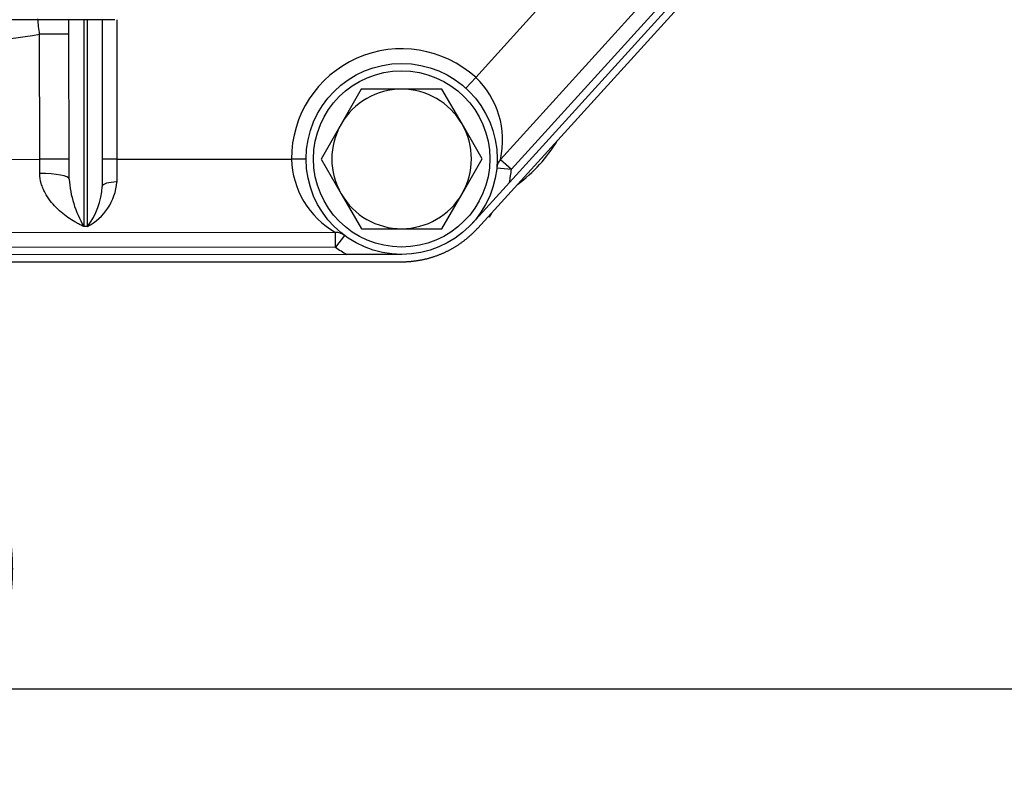
# Model space of a CAD drawing. Units: millimetres. Extents: x 0 to 408, y 0 to 202.
# Drawn here: x 80 to 96, y 103 to 116 of the extents above; entities that cross this region are included whole.
import ezdxf
from ezdxf.enums import TextEntityAlignment as Align
from ezdxf.lldxf.tags import DXFTag

# ---------------------------------------------------------------- set-up
doc = ezdxf.new("R2010")
doc.units = ezdxf.units.MM
for name, color, linetype in [('17210009', 7, 'Continuous'), ('24883000_TMC60_0', 7, 'Continuous'), ('31A00-01771_000_', 7, 'Continuous'), ('DIAMETROM12_DIN6', 7, 'Continuous'), ('DIN-933_M12X1.25', 7, 'Continuous'), ('Predeterminado', 7, 'Continuous')]:
    doc.layers.add(name, color=color, linetype=linetype)
doc.styles.add('SEACAD_Arial', font='arial.ttf')
tags = doc.linetypes.add('HIDDEN2', pattern=[4.7625, 3.175, -1.5875]).pattern_tags.tags
tags[6:7] = [DXFTag(74, 4), DXFTag(75, 0), DXFTag(340, '0'), DXFTag(46, 0.0), DXFTag(50, 0.0), DXFTag(44, 0.0), DXFTag(45, 0.0)]
tags[4:5] = [DXFTag(74, 4), DXFTag(75, 0), DXFTag(340, '0'), DXFTag(46, 0.0), DXFTag(50, 0.0), DXFTag(44, 0.0), DXFTag(45, 0.0)]
doc.dimstyles.new('SOLE', dxfattribs={"dimtxt": 2.6, "dimasz": 2.08, "dimexe": 1.3, "dimexo": 1.3, "dimgap": 0.65, "dimtad": 1, "dimlfac": 8.333333, "dimdsep": 46, "dimtxsty": 'SEACAD_Arial', "dimblk1": '_SE_FILLED', "dimblk2": '_SE_FILLED', "dimsah": 1, "dimcen": 1.3, "dimadec": 0, "dimazin": 0, "dimtfac": 0.7, "dimtdec": 3, "dimtmove": 0, "dimatfit": 3, "dimfxl": 1, "dimarcsym": 0})

# ---------------------------------------------------------------- blocks, each defined once
blk = doc.blocks.new('SE1')
at = {"layer": '17210009', "color": 7, "linetype": 'Continuous'}
for p, q in [((87.131, 114.776), (90.117, 118.067)), ((91.184, 117.099), (87.714, 113.275)), ((80.73, 115.717), (80.733, 112.339)), ((80.793, 112.339), (80.79, 115.717)), ((81.27, 115.718), (81.272, 113.438)), ((80.012, 113.437), (80.01, 115.479)), ((80.49, 115.479), (80.01, 115.479)), ((86.97, 114.598), (87.131, 114.776)), ((73.832, 113.431), (80.012, 113.437)), ((80.012, 113.206), (80.012, 113.437)), ((80.492, 113.437), (80.012, 113.437)), ((81.272, 113.438), (81.032, 113.438)), ((81.272, 113.438), (84.122, 113.441)), ((81.272, 113.438), (81.272, 113.066)), ((84.362, 113.441), (84.122, 113.441)), ((87.536, 113.436), (87.714, 113.275)), ((87.475, 113.297), (87.714, 113.275)), ((80.793, 112.339), (80.733, 112.339)), ((84.843, 112.002), (84.843, 112.242)), ((84.987, 112.194), (84.843, 112.002)), ((84.843, 112.002), (68.979, 111.986))]:
    blk.add_line(p, q, dxfattribs=at)
at = {"layer": '17210009', "color": 7, "linetype": 'HIDDEN2'}
for p, q in [((91.006, 117.261), (87.536, 113.436)), ((91.273, 117.019), (87.681, 113.059)), ((80.492, 113.114), (80.49, 115.717)), ((81.03, 115.718), (81.032, 112.992)), ((87.681, 113.059), (87.077, 112.394)), ((84.843, 112.242), (68.979, 112.226)), ((85.025, 111.882), (68.789, 111.865)), ((85.923, 111.883), (85.025, 111.882))]:
    blk.add_line(p, q, dxfattribs=at)
blk.add_circle((85.922, 113.443), 1.56, dxfattribs=at)
for centre, radius, start, end in [((80.01, 115.661), 0.48, 0.0573, 6.7453), ((87.714, 113.275), 0.24, 137.7836, 174.6535), ((84.843, 112.002), 0.24, 53.1874, 90.0573)]:
    blk.add_arc(centre, radius, start, end, dxfattribs=at)
at = {"layer": '17210009', "color": 7, "linetype": 'Continuous'}
for centre, radius, start, end in [((76.9, 135.094), 19.86, 273.5423, 279.0083), ((85.922, 113.443), 1.8, 47.7836, 180.0573), ((86.15, 113.748), 1.421, 347.3153, 46.3244), ((85.56, 113.489), 1.439, 181.9203, 240.1218), ((85.922, 113.443), 1.8, 347.71, 354.6535), ((82.244, 113.234), 1.756, 183.8983, 210.6197), ((80.367, 113.141), 0.908, 297.9514, 355.2589), ((79.841, 113.058), 1.193, 322.9163, 356.7909), ((85.922, 113.443), 1.8, 233.1874, 240.1309)]:
    blk.add_arc(centre, radius, start, end, dxfattribs=at)
for centre, major_axis, ratio, start_param, end_param in [((80.012, 113.114), (0.48, 0), 0.192273, 0, 1.570796), ((81.272, 112.992), (0.24, 0), 0.309779, 1.570796, 3.141593)]:
    blk.add_ellipse(centre, major_axis=major_axis, ratio=ratio, start_param=start_param, end_param=end_param, dxfattribs=at)
for points, knots in [([(80.01, 115.479), (80.005, 115.522), (80, 115.564), (79.99, 115.648), (79.986, 115.689), (79.981, 115.73), (79.981, 115.73), (79.981, 115.73)], [0, 0, 0, 0, 0.125, 0.125, 0.25, 0.25, 0.2510733, 0.2510733, 0.2510733, 0.2510733]), ([(80.733, 112.339), (80.713, 112.348), (80.694, 112.357), (80.655, 112.376), (80.635, 112.386), (80.577, 112.418), (80.538, 112.442), (80.424, 112.519), (80.35, 112.578), (80.247, 112.683), (80.214, 112.72), (80.152, 112.802), (80.124, 112.845), (80.086, 112.914), (80.075, 112.938), (80.054, 112.988), (80.045, 113.014), (80.021, 113.093), (80.012, 113.148), (80.012, 113.206)], [0, 0, 0, 0, 0.0625, 0.0625, 0.125, 0.125, 0.25, 0.25, 0.5, 0.5, 0.625, 0.625, 0.75, 0.75, 0.8125, 0.8125, 0.875, 0.875, 1, 1, 1, 1])]:
    blk.add_open_spline(points, degree=3, knots=knots, dxfattribs=at)
at = {"layer": '24883000_TMC60_0', "color": 7, "linetype": 'HIDDEN2'}
blk.add_line((81.24, 115.718), (78.434, 115.715), dxfattribs=at)
blk.add_line((81.24, 115.718), (78.434, 115.715), dxfattribs=at)
at = {"layer": '31A00-01771_000_', "color": 7, "linetype": 'HIDDEN2'}
for p, q in [((87.165, 112.313), (91.365, 116.933)), ((87.357, 112.494), (87.4, 112.568)), ((67.922, 111.763), (85.922, 111.763))]:
    blk.add_line(p, q, dxfattribs=at)
blk.add_arc((86.291, 115.063), 2.544, 306.8294, 328.6667, dxfattribs=at)
blk.add_open_spline([(85.922, 111.763), (86.097, 111.763), (86.269, 111.799), (86.441, 111.835), (86.602, 111.906), (86.762, 111.977), (86.904, 112.08), (87.047, 112.183), (87.165, 112.313)], degree=2, knots=[0, 0, 0, 0.25, 0.25, 0.5, 0.5, 0.75, 0.75, 1, 1, 1], dxfattribs=at)
at = {"layer": 'DIAMETROM12_DIN6', "color": 7, "linetype": 'HIDDEN2'}
blk.add_circle((85.922, 113.443), 1.44, dxfattribs=at)
at = {"layer": 'DIN-933_M12X1.25', "color": 7, "linetype": 'HIDDEN2'}
for p, q in [((85.263, 114.582), (84.934, 114.012)), ((85.921, 114.583), (85.263, 114.582)), ((86.579, 114.583), (85.921, 114.583)), ((86.909, 114.014), (86.579, 114.583)), ((84.934, 114.012), (84.606, 113.441)), ((87.238, 113.444), (86.909, 114.014)), ((84.606, 113.441), (84.935, 112.872)), ((86.91, 112.874), (87.238, 113.444)), ((84.935, 112.872), (85.265, 112.302)), ((86.581, 112.303), (86.91, 112.874)), ((85.265, 112.302), (85.923, 112.303)), ((85.923, 112.303), (86.581, 112.303))]:
    blk.add_line(p, q, dxfattribs=at)
for start, end in [(90.0573, 150.0573), (30.0573, 90.0573), (150.0573, 210.0573), (330.0573, 30.0573), (210.0573, 270.0573), (270.0573, 330.0573)]:
    blk.add_arc((85.922, 113.443), 1.14, start, end, dxfattribs=at)
blk = doc.blocks.new('DMBLK40')
at = {"layer": 'Predeterminado', "linetype": 'Continuous'}
for points in [[(51.38, 104.441), (51.38, 105.135), (49.3, 104.788)], [(102.42, 104.441), (104.5, 104.788), (102.42, 105.135)]]:
    blk.add_hatch(color=7, dxfattribs=at).paths.add_polyline_path(points)
at = {"layer": 'Predeterminado', "color": 7, "linetype": 'Continuous'}
for p, q in [((49.3, 134.426), (49.3, 103.488)), ((104.5, 134.481), (104.5, 103.488)), ((49.3, 104.788), (104.5, 104.788))]:
    blk.add_line(p, q, dxfattribs=at)
at = {"layer": 'Predeterminado', "color": 7, "linetype": 'Continuous', "style": 'SEACAD_Arial'}
blk.add_text('460', height=2.6, dxfattribs=at).set_placement((73.847, 108.038), align=Align.TOP_LEFT)
blk = doc.blocks.new('_SE_FILLED')
at = {"color": 0}
blk.add_line((0, 0), (-1, 0), dxfattribs=at)
blk.add_solid([(0, 0), (-1, -0.1665), (-1, 0.1665), (0, 0)], dxfattribs=at)

msp = doc.modelspace()

# ---------------------------------------------------------------- block references
at = {"layer": 'Predeterminado'}
msp.add_blockref('SE1', (0, 0), dxfattribs=at)

# ---------------------------------------------------------------- dimensions: what is measured, and where the dimension line sits
at = {"layer": 'Predeterminado', "color": 7, "linetype": 'Continuous'}
dim = msp.add_linear_dim(base=(49.2996, 104.7879), p1=(49.2996, 135.726), p2=(104.4995, 135.7812), angle=0.0573, text='\\A1;<>', dimstyle='SOLE', dxfattribs=at)
dim.commit()
dim.dimension.update_dxf_attribs({"geometry": 'DMBLK40', "text_midpoint": (76.8996, 104.7879), "dimtype": 161})

doc.saveas('drawing.dxf')
